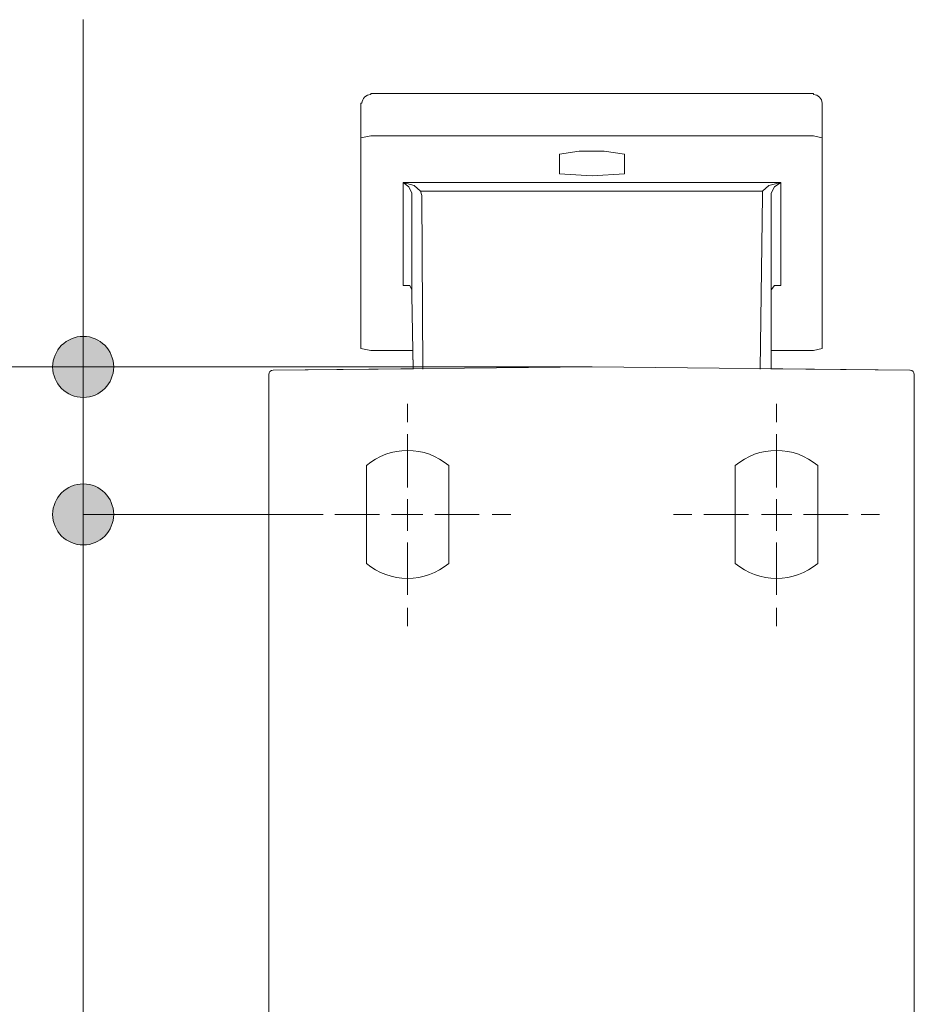
# Model space of a CAD drawing. Units: inches. Extents: x 34 to 176, y 132 to 166.
# Drawn here: x 40 to 50, y 149 to 159 of the extents above; entities that cross this region are included whole.
import ezdxf

# ---------------------------------------------------------------- set-up
doc = ezdxf.new("R2010")
doc.units = ezdxf.units.IN
doc.layers.add('EN', color=7, linetype='Continuous', lineweight=0)

# ---------------------------------------------------------------- blocks, each defined once
blk = doc.blocks.new('BLOCK_11')
at = {"layer": 'EN', "linetype": 'Continuous', "lineweight": 0}
h = blk.add_hatch(color=7, dxfattribs=at)
h.dxf.hatch_style = 2
h.paths.add_polyline_path([(40.541, 155.586), (40.542, 155.568), (40.543, 155.55), (40.546, 155.532), (40.549, 155.515), (40.553, 155.498), (40.558, 155.481), (40.564, 155.465), (40.571, 155.449), (40.578, 155.434), (40.586, 155.419), (40.595, 155.404), (40.605, 155.39), (40.616, 155.377), (40.627, 155.364), (40.638, 155.352), (40.651, 155.34), (40.664, 155.329), (40.677, 155.319), (40.691, 155.309), (40.705, 155.3), (40.72, 155.292), (40.736, 155.284), (40.752, 155.277), (40.768, 155.272), (40.785, 155.266), (40.802, 155.262), (40.819, 155.259), (40.837, 155.257), (40.855, 155.255), (40.873, 155.255), (40.891, 155.255), (40.909, 155.257), (40.927, 155.259), (40.944, 155.262), (40.961, 155.266), (40.978, 155.272), (40.994, 155.277), (41.01, 155.284), (41.025, 155.292), (41.04, 155.3), (41.055, 155.309), (41.069, 155.319), (41.082, 155.329), (41.095, 155.34), (41.107, 155.352), (41.119, 155.364), (41.13, 155.377), (41.14, 155.39), (41.15, 155.404), (41.159, 155.419), (41.167, 155.434), (41.175, 155.449), (41.182, 155.465), (41.187, 155.481), (41.193, 155.498), (41.197, 155.515), (41.2, 155.532), (41.202, 155.55), (41.204, 155.568), (41.204, 155.586), (41.204, 155.604), (41.202, 155.622), (41.2, 155.64), (41.197, 155.657), (41.193, 155.674), (41.187, 155.691), (41.182, 155.707), (41.175, 155.723), (41.167, 155.739), (41.159, 155.754), (41.15, 155.768), (41.14, 155.782), (41.13, 155.795), (41.119, 155.808), (41.107, 155.821), (41.095, 155.832), (41.082, 155.843), (41.069, 155.854), (41.055, 155.864), (41.04, 155.873), (41.025, 155.881), (41.01, 155.888), (40.994, 155.895), (40.978, 155.901), (40.961, 155.906), (40.944, 155.91), (40.927, 155.913), (40.909, 155.916), (40.891, 155.917), (40.873, 155.918), (40.855, 155.917), (40.837, 155.916), (40.819, 155.913), (40.802, 155.91), (40.785, 155.906), (40.768, 155.901), (40.752, 155.895), (40.736, 155.888), (40.72, 155.881), (40.705, 155.873), (40.691, 155.864), (40.677, 155.854), (40.664, 155.843), (40.651, 155.832), (40.638, 155.821), (40.627, 155.808), (40.616, 155.795), (40.605, 155.782), (40.595, 155.768), (40.586, 155.754), (40.578, 155.739), (40.571, 155.723), (40.564, 155.707), (40.558, 155.691), (40.553, 155.674), (40.549, 155.657), (40.546, 155.64), (40.543, 155.622), (40.542, 155.604)])
at = {"layer": 'EN', "color": 7}
blk.add_line((40.873, 159.358), (40.873, 155.586), dxfattribs=at)
at = {"layer": 'EN'}
blk.add_open_spline([(40.541, 155.586), (40.541, 155.403), (40.69, 155.255), (40.873, 155.255), (41.056, 155.255), (41.204, 155.403), (41.204, 155.586), (41.204, 155.769), (41.056, 155.918), (40.873, 155.918), (40.69, 155.918), (40.541, 155.769), (40.541, 155.586)], degree=3, knots=[0, 0, 0, 0, 1, 1, 1, 2, 2, 2, 3, 3, 3, 4, 4, 4, 4], dxfattribs=at)
blk = doc.blocks.new('BLOCK_10')
at = {"layer": 'EN'}
blk.add_blockref('BLOCK_11', (0, 0), dxfattribs=at)
blk = doc.blocks.new('BLOCK_13')
at = {"layer": 'EN', "linetype": 'Continuous', "lineweight": 0}
h = blk.add_hatch(color=7, dxfattribs=at)
h.dxf.hatch_style = 2
h.paths.add_polyline_path([(41.204, 153.984), (41.204, 154.002), (41.202, 154.02), (41.2, 154.037), (41.197, 154.055), (41.193, 154.072), (41.187, 154.088), (41.182, 154.105), (41.175, 154.12), (41.167, 154.136), (41.159, 154.151), (41.15, 154.165), (41.14, 154.179), (41.13, 154.193), (41.119, 154.206), (41.107, 154.218), (41.095, 154.23), (41.082, 154.241), (41.069, 154.251), (41.055, 154.261), (41.04, 154.27), (41.025, 154.278), (41.01, 154.286), (40.994, 154.292), (40.978, 154.298), (40.961, 154.303), (40.944, 154.307), (40.927, 154.311), (40.909, 154.313), (40.891, 154.315), (40.873, 154.315), (40.855, 154.315), (40.837, 154.313), (40.819, 154.311), (40.802, 154.307), (40.785, 154.303), (40.768, 154.298), (40.752, 154.292), (40.736, 154.286), (40.72, 154.278), (40.705, 154.27), (40.691, 154.261), (40.677, 154.251), (40.664, 154.241), (40.651, 154.23), (40.638, 154.218), (40.627, 154.206), (40.616, 154.193), (40.605, 154.179), (40.595, 154.165), (40.586, 154.151), (40.578, 154.136), (40.571, 154.12), (40.564, 154.105), (40.558, 154.088), (40.553, 154.072), (40.549, 154.055), (40.546, 154.037), (40.543, 154.02), (40.542, 154.002), (40.541, 153.984), (40.542, 153.965), (40.543, 153.947), (40.546, 153.93), (40.549, 153.912), (40.553, 153.895), (40.558, 153.879), (40.564, 153.862), (40.571, 153.847), (40.578, 153.831), (40.586, 153.816), (40.595, 153.802), (40.605, 153.788), (40.616, 153.774), (40.627, 153.761), (40.638, 153.749), (40.651, 153.737), (40.664, 153.726), (40.677, 153.716), (40.691, 153.706), (40.705, 153.697), (40.72, 153.689), (40.736, 153.681), (40.752, 153.675), (40.768, 153.669), (40.785, 153.664), (40.802, 153.66), (40.819, 153.656), (40.837, 153.654), (40.855, 153.652), (40.873, 153.652), (40.891, 153.652), (40.909, 153.654), (40.927, 153.656), (40.944, 153.66), (40.961, 153.664), (40.978, 153.669), (40.994, 153.675), (41.01, 153.681), (41.025, 153.689), (41.04, 153.697), (41.055, 153.706), (41.069, 153.716), (41.082, 153.726), (41.095, 153.737), (41.107, 153.749), (41.119, 153.761), (41.13, 153.774), (41.14, 153.788), (41.15, 153.802), (41.159, 153.816), (41.167, 153.831), (41.175, 153.847), (41.182, 153.862), (41.187, 153.879), (41.193, 153.895), (41.197, 153.912), (41.2, 153.93), (41.202, 153.947), (41.204, 153.965)])
h = blk.add_hatch(color=7, dxfattribs=at)
h.dxf.hatch_style = 2
h.paths.add_polyline_path([(40.541, 145.403), (40.542, 145.385), (40.543, 145.367), (40.546, 145.35), (40.549, 145.332), (40.553, 145.315), (40.558, 145.299), (40.564, 145.282), (40.571, 145.266), (40.578, 145.251), (40.586, 145.236), (40.595, 145.222), (40.605, 145.208), (40.616, 145.194), (40.627, 145.181), (40.638, 145.169), (40.651, 145.157), (40.664, 145.146), (40.677, 145.136), (40.691, 145.126), (40.705, 145.117), (40.72, 145.109), (40.736, 145.101), (40.752, 145.094), (40.768, 145.089), (40.785, 145.083), (40.802, 145.079), (40.819, 145.076), (40.837, 145.074), (40.855, 145.072), (40.873, 145.072), (40.891, 145.072), (40.909, 145.074), (40.927, 145.076), (40.944, 145.079), (40.961, 145.083), (40.978, 145.089), (40.994, 145.094), (41.01, 145.101), (41.025, 145.109), (41.04, 145.117), (41.055, 145.126), (41.069, 145.136), (41.082, 145.146), (41.095, 145.157), (41.107, 145.169), (41.119, 145.181), (41.13, 145.194), (41.14, 145.208), (41.15, 145.222), (41.159, 145.236), (41.167, 145.251), (41.175, 145.266), (41.182, 145.282), (41.187, 145.299), (41.193, 145.315), (41.197, 145.332), (41.2, 145.35), (41.202, 145.367), (41.204, 145.385), (41.204, 145.403), (41.204, 145.422), (41.202, 145.439), (41.2, 145.457), (41.197, 145.474), (41.193, 145.491), (41.187, 145.508), (41.182, 145.524), (41.175, 145.54), (41.167, 145.556), (41.159, 145.571), (41.15, 145.585), (41.14, 145.599), (41.13, 145.613), (41.119, 145.626), (41.107, 145.638), (41.095, 145.65), (41.082, 145.661), (41.069, 145.671), (41.055, 145.681), (41.04, 145.69), (41.025, 145.698), (41.01, 145.706), (40.994, 145.712), (40.978, 145.718), (40.961, 145.723), (40.944, 145.727), (40.927, 145.731), (40.909, 145.733), (40.891, 145.735), (40.873, 145.735), (40.855, 145.735), (40.837, 145.733), (40.819, 145.731), (40.802, 145.727), (40.785, 145.723), (40.768, 145.718), (40.752, 145.712), (40.736, 145.706), (40.72, 145.698), (40.705, 145.69), (40.691, 145.681), (40.677, 145.671), (40.664, 145.661), (40.651, 145.65), (40.638, 145.638), (40.627, 145.626), (40.616, 145.613), (40.605, 145.599), (40.595, 145.585), (40.586, 145.571), (40.578, 145.556), (40.571, 145.54), (40.564, 145.524), (40.558, 145.508), (40.553, 145.491), (40.549, 145.474), (40.546, 145.457), (40.543, 145.439), (40.542, 145.422)])
at = {"layer": 'EN', "color": 7}
blk.add_line((40.873, 153.984), (40.873, 145.403), dxfattribs=at)
at = {"layer": 'EN'}
for points in [[(41.204, 153.984), (41.204, 154.167), (41.056, 154.315), (40.873, 154.315), (40.69, 154.315), (40.541, 154.167), (40.541, 153.984), (40.541, 153.8), (40.69, 153.652), (40.873, 153.652), (41.056, 153.652), (41.204, 153.8), (41.204, 153.984)], [(40.541, 145.403), (40.541, 145.22), (40.69, 145.072), (40.873, 145.072), (41.056, 145.072), (41.204, 145.22), (41.204, 145.403), (41.204, 145.586), (41.056, 145.735), (40.873, 145.735), (40.69, 145.735), (40.541, 145.586), (40.541, 145.403)]]:
    blk.add_open_spline(points, degree=3, knots=[0, 0, 0, 0, 1, 1, 1, 2, 2, 2, 3, 3, 3, 4, 4, 4, 4], dxfattribs=at)
blk = doc.blocks.new('BLOCK_12')
at = {"layer": 'EN'}
blk.add_blockref('BLOCK_13', (0, 0), dxfattribs=at)

msp = doc.modelspace()

# ---------------------------------------------------------------- linework, layer by layer
at = {"layer": 'EN', "color": 7}
for p, q in [((43.996, 158.096), (43.89, 158.073)), ((43.996, 158.096), (48.804, 158.096)), ((48.899, 158.073), (48.804, 158.096)), ((46.047, 157.896), (46.047, 157.684)), ((46.754, 157.684), (46.754, 157.896)), ((44.349, 156.47), (44.349, 157.59)), ((44.349, 157.59), (48.451, 157.59)), ((48.451, 157.59), (48.451, 156.47)), ((44.444, 157.448), (44.444, 157.472)), ((44.444, 157.448), (44.444, 156.423)), ((48.25, 157.495), (44.538, 157.495)), ((44.538, 157.495), (44.55, 157.448)), ((44.55, 157.448), (44.562, 155.563)), ((48.227, 155.563), (48.25, 157.448)), ((48.25, 157.448), (48.25, 157.495)), ((48.345, 157.472), (48.345, 157.448)), ((48.345, 156.423), (48.345, 157.448)), ((44.444, 156.423), (44.444, 156.364)), ((44.444, 156.364), (44.456, 155.563)), ((48.345, 156.364), (48.345, 156.423)), ((48.345, 155.563), (48.345, 156.364)), ((46.4, 155.586), (36.828, 155.586)), ((46.4, 155.586), (40.201, 155.586)), ((40.873, 155.586), (40.873, 153.984)), ((44.396, 154.985), (44.396, 155.186)), ((48.404, 154.985), (48.404, 155.186)), ((44.396, 154.514), (44.396, 154.855)), ((48.404, 154.514), (48.404, 154.855)), ((44.396, 154.278), (44.396, 154.514)), ((48.404, 154.278), (48.404, 154.514)), ((44.396, 153.807), (44.396, 154.149)), ((48.404, 153.807), (48.404, 154.149)), ((43.277, 153.984), (40.873, 153.984)), ((43.277, 153.984), (40.873, 153.984)), ((43.478, 153.984), (43.277, 153.984)), ((43.937, 153.984), (43.607, 153.984)), ((43.937, 153.984), (44.09, 153.984)), ((44.22, 153.984), (44.562, 153.984)), ((44.691, 153.984), (44.844, 153.984)), ((44.844, 153.984), (45.175, 153.984)), ((45.316, 153.984), (45.516, 153.984)), ((47.484, 153.984), (47.284, 153.984)), ((47.956, 153.984), (47.614, 153.984)), ((47.956, 153.984), (48.098, 153.984)), ((48.239, 153.984), (48.569, 153.984)), ((48.698, 153.984), (48.851, 153.984)), ((48.851, 153.984), (49.181, 153.984)), ((49.323, 153.984), (49.523, 153.984)), ((44.396, 153.441), (44.396, 153.677)), ((48.404, 153.441), (48.404, 153.677)), ((44.396, 153.441), (44.396, 153.111)), ((48.404, 153.441), (48.404, 153.111)), ((44.396, 152.97), (44.396, 152.769)), ((48.404, 152.97), (48.404, 152.769))]:
    msp.add_line(p, q, dxfattribs=at)
for points in [[(46.047, 157.896), (46.259, 157.931), (46.53, 157.931), (46.754, 157.896)], [(46.754, 157.684), (46.4, 157.66), (46.047, 157.684)], [(44.349, 157.59), (44.467, 157.555), (44.538, 157.495)], [(44.444, 157.472), (44.408, 157.543), (44.349, 157.59)], [(48.25, 157.495), (48.321, 157.555), (48.451, 157.59)], [(48.451, 157.59), (48.38, 157.543), (48.345, 157.472)], [(44.349, 156.47), (44.42, 156.47), (44.444, 156.423)], [(48.345, 156.423), (48.38, 156.47), (48.451, 156.47)]]:
    msp.add_lwpolyline(points, dxfattribs=at)
for points, knots in [([(49.854, 155.551), (49.854, 155.551), (49.853, 155.551), (49.853, 155.551), (49.853, 155.551), (48.345, 155.566), (48.345, 155.566), (48.345, 155.566), (48.345, 155.763), (48.345, 155.763), (48.345, 155.763), (48.804, 155.763), (48.804, 155.763), (48.804, 155.763), (48.899, 155.787), (48.899, 155.787), (48.899, 155.787), (48.899, 158.073), (48.899, 158.073), (48.899, 158.073), (48.899, 158.45), (48.899, 158.45), (48.899, 158.45), (48.899, 158.451), (48.899, 158.451), (48.898, 158.502), (48.856, 158.545), (48.804, 158.545), (48.804, 158.545), (48.804, 158.556), (48.804, 158.556), (48.804, 158.556), (43.996, 158.556), (43.996, 158.556), (43.996, 158.556), (43.996, 158.545), (43.996, 158.545), (43.944, 158.545), (43.902, 158.502), (43.901, 158.451), (43.901, 158.451), (43.89, 158.45), (43.89, 158.45), (43.89, 158.45), (43.89, 158.073), (43.89, 158.073), (43.89, 158.073), (43.89, 155.787), (43.89, 155.787), (43.89, 155.787), (43.996, 155.763), (43.996, 155.763), (43.996, 155.763), (44.452, 155.763), (44.452, 155.763), (44.452, 155.763), (44.456, 155.566), (44.456, 155.566), (44.456, 155.566), (42.935, 155.551), (42.935, 155.551), (42.935, 155.551), (42.935, 155.551), (42.935, 155.551), (42.909, 155.551), (42.888, 155.53), (42.888, 155.504), (42.888, 155.504), (42.888, 144.131), (42.888, 144.131), (42.888, 144.105), (42.909, 144.084), (42.935, 144.084), (42.935, 144.084), (42.935, 144.084), (42.935, 144.084), (42.935, 144.084), (46.4, 144.06), (46.4, 144.06), (46.4, 144.06), (49.853, 144.084), (49.853, 144.084), (49.853, 144.084), (49.854, 144.084), (49.854, 144.084), (49.879, 144.084), (49.9, 144.105), (49.9, 144.131), (49.9, 144.131), (49.9, 155.504), (49.9, 155.504), (49.9, 155.53), (49.879, 155.551), (49.854, 155.551)], [0, 0, 0, 0, 1, 1, 1, 2, 2, 2, 3, 3, 3, 4, 4, 4, 5, 5, 5, 6, 6, 6, 7, 7, 7, 8, 8, 8, 9, 9, 9, 10, 10, 10, 11, 11, 11, 12, 12, 12, 13, 13, 13, 14, 14, 14, 15, 15, 15, 16, 16, 16, 17, 17, 17, 18, 18, 18, 19, 19, 19, 20, 20, 20, 21, 21, 21, 22, 22, 22, 23, 23, 23, 24, 24, 24, 25, 25, 25, 26, 26, 26, 27, 27, 27, 28, 28, 28, 29, 29, 29, 30, 30, 30, 31, 31, 31, 31]), ([(48.345, 155.763), (48.345, 155.763), (48.804, 155.763), (48.804, 155.763), (48.804, 155.763), (48.899, 155.787), (48.899, 155.787), (48.899, 155.787), (48.899, 158.073), (48.899, 158.073), (48.899, 158.073), (48.899, 158.45), (48.899, 158.45), (48.899, 158.45), (48.899, 158.451), (48.899, 158.451), (48.898, 158.502), (48.856, 158.545), (48.804, 158.545), (48.804, 158.545), (48.804, 158.556), (48.804, 158.556), (48.804, 158.556), (43.996, 158.556), (43.996, 158.556), (43.996, 158.556), (43.996, 158.545), (43.996, 158.545), (43.944, 158.545), (43.902, 158.502), (43.901, 158.451), (43.901, 158.451), (43.89, 158.45), (43.89, 158.45), (43.89, 158.45), (43.89, 158.073), (43.89, 158.073), (43.89, 158.073), (43.89, 155.787), (43.89, 155.787), (43.89, 155.787), (43.996, 155.763), (43.996, 155.763), (43.996, 155.763), (44.456, 155.763), (44.456, 155.763)], [0, 0, 0, 0, 1, 1, 1, 2, 2, 2, 3, 3, 3, 4, 4, 4, 5, 5, 5, 6, 6, 6, 7, 7, 7, 8, 8, 8, 9, 9, 9, 10, 10, 10, 11, 11, 11, 12, 12, 12, 13, 13, 13, 14, 14, 14, 15, 15, 15, 15]), ([(46.4, 155.586), (46.4, 155.586), (42.935, 155.551), (42.935, 155.551), (42.935, 155.551), (42.935, 155.551), (42.935, 155.551), (42.909, 155.551), (42.888, 155.53), (42.888, 155.504), (42.888, 155.504), (42.888, 144.131), (42.888, 144.131), (42.888, 144.105), (42.909, 144.084), (42.935, 144.084), (42.935, 144.084), (42.935, 144.084), (42.935, 144.084), (42.935, 144.084), (46.4, 144.06), (46.4, 144.06), (46.4, 144.06), (49.853, 144.084), (49.853, 144.084), (49.853, 144.084), (49.854, 144.084), (49.854, 144.084), (49.879, 144.084), (49.9, 144.105), (49.9, 144.131), (49.9, 144.131), (49.9, 155.504), (49.9, 155.504), (49.9, 155.53), (49.879, 155.551), (49.854, 155.551), (49.854, 155.551), (49.853, 155.551), (49.853, 155.551), (49.853, 155.551), (46.4, 155.586), (46.4, 155.586)], [0, 0, 0, 0, 1, 1, 1, 2, 2, 2, 3, 3, 3, 4, 4, 4, 5, 5, 5, 6, 6, 6, 7, 7, 7, 8, 8, 8, 9, 9, 9, 10, 10, 10, 11, 11, 11, 12, 12, 12, 13, 13, 13, 14, 14, 14, 14]), ([(44.844, 154.516), (44.718, 154.621), (44.56, 154.679), (44.396, 154.679), (44.233, 154.679), (44.075, 154.621), (43.95, 154.516), (43.95, 154.516), (43.95, 153.451), (43.95, 153.451), (44.075, 153.346), (44.233, 153.288), (44.396, 153.288), (44.56, 153.288), (44.718, 153.346), (44.844, 153.451), (44.844, 153.451), (44.844, 154.516), (44.844, 154.516)], [0, 0, 0, 0, 1, 1, 1, 2, 2, 2, 3, 3, 3, 4, 4, 4, 5, 5, 5, 6, 6, 6, 6]), ([(48.851, 154.516), (48.725, 154.621), (48.567, 154.679), (48.404, 154.679), (48.24, 154.679), (48.082, 154.621), (47.956, 154.516), (47.956, 154.516), (47.956, 153.451), (47.956, 153.451), (48.082, 153.346), (48.24, 153.288), (48.404, 153.288), (48.567, 153.288), (48.725, 153.346), (48.851, 153.451), (48.851, 153.451), (48.851, 154.516), (48.851, 154.516)], [0, 0, 0, 0, 1, 1, 1, 2, 2, 2, 3, 3, 3, 4, 4, 4, 5, 5, 5, 6, 6, 6, 6])]:
    msp.add_open_spline(points, degree=3, knots=knots, dxfattribs=at)

# ---------------------------------------------------------------- block references
at = {"layer": 'EN'}
for name in ['BLOCK_10', 'BLOCK_12']:
    msp.add_blockref(name, (0, 0), dxfattribs=at)

doc.saveas('drawing.dxf')
